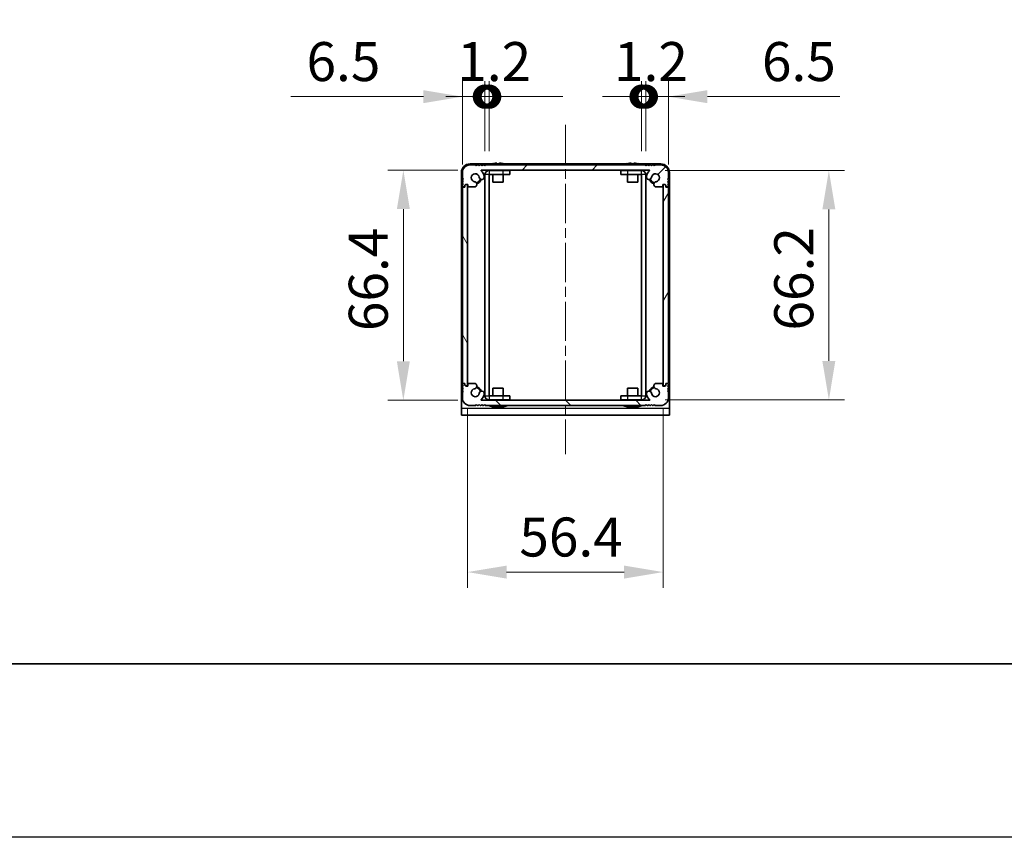
# Model space of a CAD drawing. Units: millimetres. Extents: x -50 to 7754, y -50 to 5138.
# Drawn here: x 1457 to 1741, y 1836 to 2072 of the extents above; entities that cross this region are included whole.
import ezdxf

# ---------------------------------------------------------------- set-up
doc = ezdxf.new("R2010")
doc.units = ezdxf.units.MM
doc.header["$LTSCALE"] = 2
doc.linetypes.add('CHAIN', pattern=[0.3543, 0.2362, -0.0295, 0.0591, -0.0295])
doc.layers.get('Defpoints').update_dxf_attribs({"lineweight": 25})
for name, color, linetype, lineweight in [('Border (ISO)', 7, 'Continuous', 35), ('Dimension (ISO)', 7, 'Continuous', 18), ('Visible (ISO)', 7, 'Continuous', 35), ('Visible Narrow (ISO)', 7, 'Continuous', 25)]:
    doc.layers.add(name, color=color, linetype=linetype, lineweight=lineweight)
doc.layers.add('Centerline (ISO)', color=7, linetype='Continuous', lineweight=18, true_color=0x80ffff)
doc.layers.add('Hatch (ISO)', color=1, linetype='Continuous', lineweight=18, true_color=0xff0000)
doc.styles.add('Note Text (TK)', font='txt')
doc.dimstyles.new('Default - Method 1b (TK)', dxfattribs={"dimscale": 2, "dimtxt": 2.5, "dimasz": 2.5, "dimexe": 1, "dimexo": 1.5, "dimgap": 1, "dimtad": 1, "dimtoh": 1, "dimrnd": 1e-08, "dimdsep": 46, "dimtxsty": 'Note Text (TK)', "dimcen": 0.09, "dimdle": 5, "dimclrd": 100, "dimclre": 100, "dimclrt": 7, "dimadec": 1, "dimazin": 1, "dimtfac": 1, "dimtmove": 0, "dimatfit": 3, "dimfxl": 0, "dimtolj": 1, "dimlwd": -1, "dimlwe": -1, "dimarcsym": 0})

# ---------------------------------------------------------------- blocks, each defined once
blk = doc.blocks.new('図面枠 tk図枠')
at = {"layer": 'Border (ISO)'}
blk.add_line((14.5, 8), (405.5, 8), dxfattribs=at)
blk = doc.blocks.new('*D188')
at = {"layer": 'Defpoints', "color": 0, "transparency": 16777216}
for p in [(1590.47, 2028.46), (1567.97, 1962.06), (1590.47, 1962.06)]:
    blk.add_point(p, dxfattribs=at)
at = {"layer": 'Dimension (ISO)', "color": 100, "transparency": 16777216}
for p, q in [((1583.72, 2028.46), (1563.47, 2028.46)), ((1567.97, 2017.21), (1567.97, 1973.31)), ((1583.72, 1962.06), (1563.47, 1962.06))]:
    blk.add_line(p, q, dxfattribs=at)
for points in [[(1566.1, 2017.21), (1569.85, 2017.21), (1567.97, 2028.46)], [(1566.1, 1973.31), (1569.85, 1973.31), (1567.97, 1962.06)]]:
    blk.add_solid(points, dxfattribs=at)
at = {"layer": 'Dimension (ISO)', "color": 7, "transparency": 16777216, "insert": (1557.85, 1982.03), "char_height": 11.25, "attachment_point": 4, "rotation": 90, "style": 'Note Text (TK)'}
blk.add_mtext('\\A1;66.4', dxfattribs=at)
blk = doc.blocks.new('*D189')
at = {"layer": 'Defpoints', "color": 0, "transparency": 16777216}
for p in [(1586.5, 1966.51), (1642.9, 1966.51), (1642.9, 1912.51)]:
    blk.add_point(p, dxfattribs=at)
at = {"layer": 'Dimension (ISO)', "color": 100, "transparency": 16777216}
for p, q in [((1586.5, 1959.76), (1586.5, 1908.01)), ((1642.9, 1959.76), (1642.9, 1908.01)), ((1597.75, 1912.51), (1631.65, 1912.51))]:
    blk.add_line(p, q, dxfattribs=at)
for points in [[(1597.75, 1914.38), (1597.75, 1910.63), (1586.5, 1912.51)], [(1631.65, 1914.38), (1631.65, 1910.63), (1642.9, 1912.51)]]:
    blk.add_solid(points, dxfattribs=at)
at = {"layer": 'Dimension (ISO)', "color": 7, "transparency": 16777216, "insert": (1601.43, 1922.63), "char_height": 11.25, "attachment_point": 4, "style": 'Note Text (TK)'}
blk.add_mtext('\\A1;56.4', dxfattribs=at)
blk = doc.blocks.new('*D190')
at = {"layer": 'Defpoints', "color": 0, "transparency": 16777216}
for p in [(1636.7, 2028.36), (1636.7, 1962.16), (1690.7, 1962.16)]:
    blk.add_point(p, dxfattribs=at)
at = {"layer": 'Dimension (ISO)', "color": 100, "transparency": 16777216}
for p, q in [((1643.45, 2028.36), (1695.2, 2028.36)), ((1690.7, 2017.11), (1690.7, 1973.41)), ((1643.45, 1962.16), (1695.2, 1962.16))]:
    blk.add_line(p, q, dxfattribs=at)
for points in [[(1688.82, 2017.11), (1692.57, 2017.11), (1690.7, 2028.36)], [(1688.82, 1973.41), (1692.57, 1973.41), (1690.7, 1962.16)]]:
    blk.add_solid(points, dxfattribs=at)
at = {"layer": 'Dimension (ISO)', "color": 7, "transparency": 16777216, "insert": (1680.57, 1982.19), "char_height": 11.25, "attachment_point": 4, "rotation": 90, "style": 'Note Text (TK)'}
blk.add_mtext('\\A1;66.2', dxfattribs=at)
blk = doc.blocks.new('_DotSmall')
at = {"color": 0, "linetype": 'ByBlock', "const_width": 0.5}
blk.add_lwpolyline([(-0.0625, 0, 1), (0.0625, 0, 1)], format="xyb", close=True, dxfattribs=at)
blk = doc.blocks.new('*D203')
at = {"layer": 'Defpoints', "color": 0, "transparency": 16777216}
for p in [(1591.5, 2049.66), (1591.5, 2027.16), (1585, 2023.31)]:
    blk.add_point(p, dxfattribs=at)
at = {"layer": 'Dimension (ISO)', "color": 100, "transparency": 16777216}
for p, q in [((1585, 2030.06), (1585, 2054.16)), ((1591.5, 2033.91), (1591.5, 2054.16)), ((1573.75, 2049.66), (1535.54, 2049.66)), ((1591.5, 2049.66), (1585, 2049.66)), ((1591.5, 2049.66), (1614, 2049.66))]:
    blk.add_line(p, q, dxfattribs=at)
blk.add_solid([(1573.75, 2051.53), (1573.75, 2047.78), (1585, 2049.66)], dxfattribs=at)
at = {"layer": 'Dimension (ISO)', "color": 100, "transparency": 16777216, "xscale": 11.25, "yscale": 11.25, "zscale": 11.25, "rotation": 180}
blk.add_blockref('_DotSmall', (1591.5, 2049.66), dxfattribs=at)
at = {"layer": 'Dimension (ISO)', "color": 7, "transparency": 16777216, "insert": (1540.04, 2059.78), "char_height": 11.25, "attachment_point": 4, "style": 'Note Text (TK)'}
blk.add_mtext('\\A1;6.5', dxfattribs=at)
blk = doc.blocks.new('*D204')
at = {"layer": 'Defpoints', "color": 0, "transparency": 16777216}
for p in [(1592.7, 2049.66), (1591.5, 2027.16), (1592.7, 2027.16)]:
    blk.add_point(p, dxfattribs=at)
at = {"layer": 'Dimension (ISO)', "color": 100, "transparency": 16777216}
for p, q in [((1591.5, 2033.91), (1591.5, 2054.16)), ((1592.7, 2033.91), (1592.7, 2054.16)), ((1591.5, 2049.66), (1580.25, 2049.66)), ((1591.5, 2049.66), (1592.7, 2049.66)), ((1592.7, 2049.66), (1603.95, 2049.66))]:
    blk.add_line(p, q, dxfattribs=at)
at = {"layer": 'Dimension (ISO)', "color": 100, "transparency": 16777216, "xscale": 11.25, "yscale": 11.25, "zscale": 11.25}
blk.add_blockref('_DotSmall', (1591.5, 2049.66), dxfattribs=at)
at = {"layer": 'Dimension (ISO)', "color": 100, "transparency": 16777216, "xscale": 11.25, "yscale": 11.25, "zscale": 11.25, "rotation": 180}
blk.add_blockref('_DotSmall', (1592.7, 2049.66), dxfattribs=at)
at = {"layer": 'Dimension (ISO)', "color": 7, "transparency": 16777216, "insert": (1583.53, 2059.78), "char_height": 11.25, "attachment_point": 4, "style": 'Note Text (TK)'}
blk.add_mtext('\\A1;1.2', dxfattribs=at)
blk = doc.blocks.new('*D205')
at = {"layer": 'Defpoints', "color": 0, "transparency": 16777216}
for p in [(1637.9, 2049.66), (1636.7, 2027.16), (1637.9, 2027.16)]:
    blk.add_point(p, dxfattribs=at)
at = {"layer": 'Dimension (ISO)', "color": 100, "transparency": 16777216}
for p, q in [((1636.7, 2033.91), (1636.7, 2054.16)), ((1637.9, 2033.91), (1637.9, 2054.16)), ((1636.7, 2049.66), (1625.45, 2049.66)), ((1636.7, 2049.66), (1637.9, 2049.66)), ((1637.9, 2049.66), (1649.15, 2049.66))]:
    blk.add_line(p, q, dxfattribs=at)
at = {"layer": 'Dimension (ISO)', "color": 100, "transparency": 16777216, "xscale": 11.25, "yscale": 11.25, "zscale": 11.25}
blk.add_blockref('_DotSmall', (1636.7, 2049.66), dxfattribs=at)
at = {"layer": 'Dimension (ISO)', "color": 100, "transparency": 16777216, "xscale": 11.25, "yscale": 11.25, "zscale": 11.25, "rotation": 180}
blk.add_blockref('_DotSmall', (1637.9, 2049.66), dxfattribs=at)
at = {"layer": 'Dimension (ISO)', "color": 7, "transparency": 16777216, "insert": (1628.73, 2059.78), "char_height": 11.25, "attachment_point": 4, "style": 'Note Text (TK)'}
blk.add_mtext('\\A1;1.2', dxfattribs=at)
blk = doc.blocks.new('*D206')
at = {"layer": 'Defpoints', "color": 0, "transparency": 16777216}
for p in [(1644.4, 2049.66), (1637.9, 2027.16), (1644.4, 2023.31)]:
    blk.add_point(p, dxfattribs=at)
at = {"layer": 'Dimension (ISO)', "color": 100, "transparency": 16777216}
for p, q in [((1637.9, 2033.91), (1637.9, 2054.16)), ((1644.4, 2030.06), (1644.4, 2054.16)), ((1637.9, 2049.66), (1626.65, 2049.66)), ((1637.9, 2049.66), (1644.4, 2049.66)), ((1655.65, 2049.66), (1693.86, 2049.66))]:
    blk.add_line(p, q, dxfattribs=at)
blk.add_solid([(1655.65, 2051.53), (1655.65, 2047.78), (1644.4, 2049.66)], dxfattribs=at)
at = {"layer": 'Dimension (ISO)', "color": 100, "transparency": 16777216, "xscale": 11.25, "yscale": 11.25, "zscale": 11.25}
blk.add_blockref('_DotSmall', (1637.9, 2049.66), dxfattribs=at)
at = {"layer": 'Dimension (ISO)', "color": 7, "transparency": 16777216, "insert": (1671.4, 2059.78), "char_height": 11.25, "attachment_point": 4, "style": 'Note Text (TK)'}
blk.add_mtext('\\A1;6.5', dxfattribs=at)

msp = doc.modelspace()

# ---------------------------------------------------------------- hatches: boundary and pattern name
at = {"layer": 'Hatch (ISO)'}
h = msp.add_hatch(dxfattribs=at)
h.set_pattern_fill('ANSI31', color=256, scale=114.3, style=0)
h.set_pattern_definition([(45, (736.75, 1850), (-10.10279, 10.10279), [])])
edge = h.paths.add_edge_path()
edge.add_ellipse((1588.63, 2023.9083), major_axis=(0, -0.3), ratio=1, start_angle=0, end_angle=29.008861)
edge.add_ellipse((1588.3907, 2024.3398), major_axis=(0.3847, -0.6938), ratio=1, start_angle=0, end_angle=140.654819)
edge.add_ellipse((1588.6979, 2026.2583), major_axis=(-0.1648, -1.1381), ratio=1, start_angle=106.448258, end_angle=360, ccw=False)
edge.add_ellipse((1590.5785, 2026.5296), major_axis=(-0.7423, -0.1071), ratio=1, start_angle=0, end_angle=180)
edge.add_ellipse((1588.6979, 2026.2583), major_axis=(2.6229, 0.3783), ratio=1, start_angle=0, end_angle=41.579126)
edge.add_ellipse((1590.4735, 2028.3583), major_axis=(-0.0646, -0.0764), ratio=1, start_angle=220.214171, end_angle=360, ccw=False)
edge.add_line((1590.4735, 2028.4583), (1638.9224, 2028.4583))
edge.add_ellipse((1638.9224, 2028.3583), major_axis=(0, 0.1), ratio=1, start_angle=220.214171, end_angle=360, ccw=False)
edge.add_ellipse((1640.6979, 2026.2583), major_axis=(-1.711, 2.0236), ratio=1, start_angle=0, end_angle=41.579126)
edge.add_ellipse((1638.8174, 2026.5296), major_axis=(-0.7423, 0.1071), ratio=1, start_angle=0, end_angle=180)
edge.add_ellipse((1640.6979, 2026.2583), major_axis=(-1.1382, 0.1642), ratio=1, start_angle=106.448258, end_angle=360, ccw=False)
edge.add_ellipse((1641.0051, 2024.3398), major_axis=(-0.1423, 0.7804), ratio=1, start_angle=0, end_angle=140.654819)
edge.add_ellipse((1640.7659, 2023.9083), major_axis=(-0.1455, -0.2624), ratio=1, start_angle=0, end_angle=29.008861)
edge.add_line((1640.7659, 2023.6083), (1642.5479, 2023.6083))
edge.add_ellipse((1642.5479, 2023.9083), major_axis=(0, -0.3), ratio=1, start_angle=0, end_angle=90)
edge.add_line((1642.8479, 2023.9083), (1642.8479, 2024.3583))
edge.add_line((1642.8479, 2024.3583), (1643.4479, 2024.3583))
edge.add_line((1643.4479, 2024.3583), (1643.6979, 2024.1083))
edge.add_line((1643.6979, 2024.1083), (1643.6979, 2023.9083))
edge.add_ellipse((1643.9979, 2023.9083), major_axis=(-0.3, 0), ratio=1, start_angle=0, end_angle=90)
edge.add_line((1643.9979, 2023.6083), (1644.1479, 2023.6083))
edge.add_ellipse((1644.1479, 2023.8583), major_axis=(0, -0.25), ratio=1, start_angle=0, end_angle=90)
edge.add_line((1644.3979, 2023.8583), (1644.3979, 2024.1083))
edge.add_line((1644.3979, 2024.1083), (1644.1479, 2024.3583))
edge.add_line((1644.1479, 2024.3583), (1644.3979, 2024.6083))
edge.add_line((1644.3979, 2024.6083), (1644.3979, 2024.8583))
edge.add_line((1644.3979, 2024.8583), (1644.1479, 2025.1083))
edge.add_line((1644.1479, 2025.1083), (1644.3979, 2025.3583))
edge.add_line((1644.3979, 2025.3583), (1644.3979, 2025.6083))
edge.add_line((1644.3979, 2025.6083), (1644.1479, 2025.8583))
edge.add_line((1644.1479, 2025.8583), (1644.3979, 2026.1083))
edge.add_line((1644.3979, 2026.1083), (1644.3979, 2027.7583))
edge.add_ellipse((1642.1979, 2027.7583), major_axis=(2.2, 0), ratio=1, start_angle=0, end_angle=90)
edge.add_line((1642.1979, 2029.9583), (1640.5479, 2029.9583))
edge.add_line((1640.5479, 2029.9583), (1640.2979, 2029.7083))
edge.add_line((1640.2979, 2029.7083), (1640.0479, 2029.9583))
edge.add_line((1640.0479, 2029.9583), (1639.7979, 2029.9583))
edge.add_line((1639.7979, 2029.9583), (1639.5479, 2029.7083))
edge.add_line((1639.5479, 2029.7083), (1639.2979, 2029.9583))
edge.add_line((1639.2979, 2029.9583), (1639.0479, 2029.9583))
edge.add_line((1639.0479, 2029.9583), (1638.7979, 2029.7083))
edge.add_line((1638.7979, 2029.7083), (1638.5479, 2029.9583))
edge.add_line((1638.5479, 2029.9583), (1638.2979, 2029.9583))
edge.add_line((1638.2979, 2029.9583), (1638.0479, 2029.7083))
edge.add_line((1638.0479, 2029.7083), (1637.7979, 2029.9583))
edge.add_line((1637.7979, 2029.9583), (1591.5979, 2029.9583))
edge.add_line((1591.5979, 2029.9583), (1591.3479, 2029.7083))
edge.add_line((1591.3479, 2029.7083), (1591.0979, 2029.9583))
edge.add_line((1591.0979, 2029.9583), (1590.8479, 2029.9583))
edge.add_line((1590.8479, 2029.9583), (1590.5979, 2029.7083))
edge.add_line((1590.5979, 2029.7083), (1590.3479, 2029.9583))
edge.add_line((1590.3479, 2029.9583), (1590.0979, 2029.9583))
edge.add_line((1590.0979, 2029.9583), (1589.8479, 2029.7083))
edge.add_line((1589.8479, 2029.7083), (1589.5979, 2029.9583))
edge.add_line((1589.5979, 2029.9583), (1589.3479, 2029.9583))
edge.add_line((1589.3479, 2029.9583), (1589.0979, 2029.7083))
edge.add_line((1589.0979, 2029.7083), (1588.8479, 2029.9583))
edge.add_line((1588.8479, 2029.9583), (1587.1979, 2029.9583))
edge.add_ellipse((1587.1979, 2027.7583), major_axis=(0, 2.2), ratio=1, start_angle=0, end_angle=90)
edge.add_line((1584.9979, 2027.7583), (1584.9979, 2026.1083))
edge.add_line((1584.9979, 2026.1083), (1585.2479, 2025.8583))
edge.add_line((1585.2479, 2025.8583), (1584.9979, 2025.6083))
edge.add_line((1584.9979, 2025.6083), (1584.9979, 2025.3583))
edge.add_line((1584.9979, 2025.3583), (1585.2479, 2025.1083))
edge.add_line((1585.2479, 2025.1083), (1584.9979, 2024.8583))
edge.add_line((1584.9979, 2024.8583), (1584.9979, 2024.6083))
edge.add_line((1584.9979, 2024.6083), (1585.2479, 2024.3583))
edge.add_line((1585.2479, 2024.3583), (1584.9979, 2024.1083))
edge.add_line((1584.9979, 2024.1083), (1584.9979, 2023.8583))
edge.add_ellipse((1585.2479, 2023.8583), major_axis=(-0.25, 0), ratio=1, start_angle=0, end_angle=90)
edge.add_line((1585.2479, 2023.6083), (1585.3979, 2023.6083))
edge.add_ellipse((1585.3979, 2023.9083), major_axis=(0, -0.3), ratio=1, start_angle=0, end_angle=90)
edge.add_line((1585.6979, 2023.9083), (1585.6979, 2024.1083))
edge.add_line((1585.6979, 2024.1083), (1585.9479, 2024.3583))
edge.add_line((1585.9479, 2024.3583), (1586.5479, 2024.3583))
edge.add_line((1586.5479, 2024.3583), (1586.5479, 2023.9083))
edge.add_ellipse((1586.8479, 2023.9083), major_axis=(-0.3, 0), ratio=1, start_angle=0, end_angle=90)
edge.add_line((1586.8479, 2023.6083), (1588.63, 2023.6083))
h = msp.add_hatch(dxfattribs=at)
h.set_pattern_fill('ANSI31', color=256, scale=114.3, angle=75.000175, style=0)
h.set_pattern_definition([(120.0002, (736.75, 1850), (-12.37332, -7.14379), [])])
edge = h.paths.add_edge_path()
edge.add_ellipse((1585.2479, 2023.3083), major_axis=(0, 0.25), ratio=1, start_angle=0, end_angle=90)
edge.add_line((1584.9979, 2023.3083), (1584.9979, 1967.2083))
edge.add_ellipse((1585.2479, 1967.2083), major_axis=(-0.25, 0), ratio=1, start_angle=0, end_angle=90)
edge.add_line((1585.2479, 1966.9583), (1585.7479, 1966.9583))
edge.add_line((1585.7479, 1966.9583), (1585.7479, 1966.4583))
edge.add_line((1585.7479, 1966.4583), (1585.9979, 1966.2083))
edge.add_line((1585.9979, 1966.2083), (1586.1979, 1966.2083))
edge.add_ellipse((1586.1979, 1966.5083), major_axis=(0, -0.3), ratio=1, start_angle=0, end_angle=90)
edge.add_line((1586.4979, 1966.5083), (1586.4979, 2024.0083))
edge.add_ellipse((1586.1979, 2024.0083), major_axis=(0.3, 0), ratio=1, start_angle=0, end_angle=90)
edge.add_line((1586.1979, 2024.3083), (1585.9979, 2024.3083))
edge.add_line((1585.9979, 2024.3083), (1585.7479, 2024.0583))
edge.add_line((1585.7479, 2024.0583), (1585.7479, 2023.5583))
edge.add_line((1585.7479, 2023.5583), (1585.2479, 2023.5583))
h = msp.add_hatch(dxfattribs=at)
h.set_pattern_fill('ANSI31', color=256, scale=114.3, angle=14.999978, style=0)
h.set_pattern_definition([(60, (736.75, 1850), (-12.37334, 7.14375), [])])
edge = h.paths.add_edge_path()
edge.add_ellipse((1644.1479, 1967.2083), major_axis=(0, -0.25), ratio=1, start_angle=0, end_angle=90)
edge.add_line((1644.3979, 1967.2083), (1644.3979, 2023.3083))
edge.add_ellipse((1644.1479, 2023.3083), major_axis=(0.25, 0), ratio=1, start_angle=0, end_angle=90)
edge.add_line((1644.1479, 2023.5583), (1643.6479, 2023.5583))
edge.add_line((1643.6479, 2023.5583), (1643.6479, 2024.0583))
edge.add_line((1643.6479, 2024.0583), (1643.3979, 2024.3083))
edge.add_line((1643.3979, 2024.3083), (1643.1979, 2024.3083))
edge.add_ellipse((1643.1979, 2024.0083), major_axis=(0, 0.3), ratio=1, start_angle=0, end_angle=90)
edge.add_line((1642.8979, 2024.0083), (1642.8979, 1966.5083))
edge.add_ellipse((1643.1979, 1966.5083), major_axis=(-0.3, 0), ratio=1, start_angle=0, end_angle=90)
edge.add_line((1643.1979, 1966.2083), (1643.3979, 1966.2083))
edge.add_line((1643.3979, 1966.2083), (1643.6479, 1966.4583))
edge.add_line((1643.6479, 1966.4583), (1643.6479, 1966.9583))
edge.add_line((1643.6479, 1966.9583), (1644.1479, 1966.9583))
h = msp.add_hatch(dxfattribs=at)
h.set_pattern_fill('ANSI31', color=256, scale=114.3, angle=90.00021, style=0)
h.set_pattern_definition([(135.0002, (736.75, 1850), (-10.10275, -10.10283), [])])
edge = h.paths.add_edge_path()
edge.add_ellipse((1640.7659, 1966.6083), major_axis=(0, 0.3), ratio=1, start_angle=0, end_angle=29.008861)
edge.add_ellipse((1641.0051, 1966.1769), major_axis=(-0.3847, 0.6938), ratio=1, start_angle=0, end_angle=140.654819)
edge.add_ellipse((1640.6979, 1964.2583), major_axis=(0.1648, 1.1381), ratio=1, start_angle=106.448258, end_angle=360, ccw=False)
edge.add_ellipse((1638.8174, 1963.9871), major_axis=(0.7423, 0.1071), ratio=1, start_angle=0, end_angle=180)
edge.add_ellipse((1640.6979, 1964.2583), major_axis=(-2.6229, -0.3783), ratio=1, start_angle=0, end_angle=41.579126)
edge.add_ellipse((1638.9224, 1962.1583), major_axis=(0.0646, 0.0764), ratio=1, start_angle=220.214171, end_angle=360, ccw=False)
edge.add_line((1638.9224, 1962.0583), (1590.4735, 1962.0583))
edge.add_ellipse((1590.4735, 1962.1583), major_axis=(0, -0.1), ratio=1, start_angle=220.214171, end_angle=360, ccw=False)
edge.add_ellipse((1588.6979, 1964.2583), major_axis=(1.711, -2.0236), ratio=1, start_angle=0, end_angle=41.579126)
edge.add_ellipse((1590.5785, 1963.9871), major_axis=(0.7423, -0.1071), ratio=1, start_angle=0, end_angle=180)
edge.add_ellipse((1588.6979, 1964.2583), major_axis=(1.1382, -0.1642), ratio=1, start_angle=106.448258, end_angle=360, ccw=False)
edge.add_ellipse((1588.3907, 1966.1769), major_axis=(0.1423, -0.7804), ratio=1, start_angle=0, end_angle=140.654819)
edge.add_ellipse((1588.63, 1966.6083), major_axis=(0.1455, 0.2624), ratio=1, start_angle=0, end_angle=29.008861)
edge.add_line((1588.63, 1966.9083), (1586.8479, 1966.9083))
edge.add_ellipse((1586.8479, 1966.6083), major_axis=(0, 0.3), ratio=1, start_angle=0, end_angle=90)
edge.add_line((1586.5479, 1966.6083), (1586.5479, 1966.1583))
edge.add_line((1586.5479, 1966.1583), (1585.9479, 1966.1583))
edge.add_line((1585.9479, 1966.1583), (1585.6979, 1966.4083))
edge.add_line((1585.6979, 1966.4083), (1585.6979, 1966.6083))
edge.add_ellipse((1585.3979, 1966.6083), major_axis=(0.3, 0), ratio=1, start_angle=0, end_angle=90)
edge.add_line((1585.3979, 1966.9083), (1585.2479, 1966.9083))
edge.add_ellipse((1585.2479, 1966.6583), major_axis=(0, 0.25), ratio=1, start_angle=0, end_angle=90)
edge.add_line((1584.9979, 1966.6583), (1584.9979, 1966.4083))
edge.add_line((1584.9979, 1966.4083), (1585.2479, 1966.1583))
edge.add_line((1585.2479, 1966.1583), (1584.9979, 1965.9083))
edge.add_line((1584.9979, 1965.9083), (1584.9979, 1965.6583))
edge.add_line((1584.9979, 1965.6583), (1585.2479, 1965.4083))
edge.add_line((1585.2479, 1965.4083), (1584.9979, 1965.1583))
edge.add_line((1584.9979, 1965.1583), (1584.9979, 1964.9083))
edge.add_line((1584.9979, 1964.9083), (1585.2479, 1964.6583))
edge.add_line((1585.2479, 1964.6583), (1584.9979, 1964.4083))
edge.add_line((1584.9979, 1964.4083), (1584.9979, 1962.7583))
edge.add_ellipse((1587.1979, 1962.7583), major_axis=(-2.2, 0), ratio=1, start_angle=0, end_angle=90)
edge.add_line((1587.1979, 1960.5583), (1588.8479, 1960.5583))
edge.add_line((1588.8479, 1960.5583), (1589.0979, 1960.8083))
edge.add_line((1589.0979, 1960.8083), (1589.3479, 1960.5583))
edge.add_line((1589.3479, 1960.5583), (1589.5979, 1960.5583))
edge.add_line((1589.5979, 1960.5583), (1589.8479, 1960.8083))
edge.add_line((1589.8479, 1960.8083), (1590.0979, 1960.5583))
edge.add_line((1590.0979, 1960.5583), (1590.3479, 1960.5583))
edge.add_line((1590.3479, 1960.5583), (1590.5979, 1960.8083))
edge.add_line((1590.5979, 1960.8083), (1590.8479, 1960.5583))
edge.add_line((1590.8479, 1960.5583), (1591.0979, 1960.5583))
edge.add_line((1591.0979, 1960.5583), (1591.3479, 1960.8083))
edge.add_line((1591.3479, 1960.8083), (1591.5979, 1960.5583))
edge.add_line((1591.5979, 1960.5583), (1637.7979, 1960.5583))
edge.add_line((1637.7979, 1960.5583), (1638.0479, 1960.8083))
edge.add_line((1638.0479, 1960.8083), (1638.2979, 1960.5583))
edge.add_line((1638.2979, 1960.5583), (1638.5479, 1960.5583))
edge.add_line((1638.5479, 1960.5583), (1638.7979, 1960.8083))
edge.add_line((1638.7979, 1960.8083), (1639.0479, 1960.5583))
edge.add_line((1639.0479, 1960.5583), (1639.2979, 1960.5583))
edge.add_line((1639.2979, 1960.5583), (1639.5479, 1960.8083))
edge.add_line((1639.5479, 1960.8083), (1639.7979, 1960.5583))
edge.add_line((1639.7979, 1960.5583), (1640.0479, 1960.5583))
edge.add_line((1640.0479, 1960.5583), (1640.2979, 1960.8083))
edge.add_line((1640.2979, 1960.8083), (1640.5479, 1960.5583))
edge.add_line((1640.5479, 1960.5583), (1642.1979, 1960.5583))
edge.add_ellipse((1642.1979, 1962.7583), major_axis=(0, -2.2), ratio=1, start_angle=0, end_angle=90)
edge.add_line((1644.3979, 1962.7583), (1644.3979, 1964.4083))
edge.add_line((1644.3979, 1964.4083), (1644.1479, 1964.6583))
edge.add_line((1644.1479, 1964.6583), (1644.3979, 1964.9083))
edge.add_line((1644.3979, 1964.9083), (1644.3979, 1965.1583))
edge.add_line((1644.3979, 1965.1583), (1644.1479, 1965.4083))
edge.add_line((1644.1479, 1965.4083), (1644.3979, 1965.6583))
edge.add_line((1644.3979, 1965.6583), (1644.3979, 1965.9083))
edge.add_line((1644.3979, 1965.9083), (1644.1479, 1966.1583))
edge.add_line((1644.1479, 1966.1583), (1644.3979, 1966.4083))
edge.add_line((1644.3979, 1966.4083), (1644.3979, 1966.6583))
edge.add_ellipse((1644.1479, 1966.6583), major_axis=(0.25, 0), ratio=1, start_angle=0, end_angle=90)
edge.add_line((1644.1479, 1966.9083), (1643.9979, 1966.9083))
edge.add_ellipse((1643.9979, 1966.6083), major_axis=(0, 0.3), ratio=1, start_angle=0, end_angle=90)
edge.add_line((1643.6979, 1966.6083), (1643.6979, 1966.4083))
edge.add_line((1643.6979, 1966.4083), (1643.4479, 1966.1583))
edge.add_line((1643.4479, 1966.1583), (1642.8479, 1966.1583))
edge.add_line((1642.8479, 1966.1583), (1642.8479, 1966.6083))
edge.add_ellipse((1642.5479, 1966.6083), major_axis=(0.3, 0), ratio=1, start_angle=0, end_angle=90)
edge.add_line((1642.5479, 1966.9083), (1640.7659, 1966.9083))

# ---------------------------------------------------------------- linework, layer by layer
at = {"color": 6}
msp.add_lwpolyline([(-50, 3200.5), (6386, 3200.5), (6386, 1836), (-50, 1836)], close=True, dxfattribs=at)
at = {"layer": 'Centerline (ISO)', "linetype": 'CHAIN', "ltscale": 23.990969}
msp.add_line((1614.6979, 2041.5083), (1614.6979, 1946.5083), dxfattribs=at)
at = {"layer": 'Visible (ISO)'}
for p, q in [((1584.6979, 2027.7583), (1584.6979, 1959.7593)), ((1584.9979, 2027.7583), (1584.9979, 2026.1083)), ((1593.3904, 2030.2583), (1587.1979, 2030.2583)), ((1588.8479, 2029.9583), (1587.1979, 2029.9583)), ((1589.0979, 2029.7083), (1588.8479, 2029.9583)), ((1589.3479, 2029.9583), (1589.0979, 2029.7083)), ((1589.5979, 2029.9583), (1589.3479, 2029.9583)), ((1589.8479, 2029.7083), (1589.5979, 2029.9583)), ((1590.0979, 2029.9583), (1589.8479, 2029.7083)), ((1590.3479, 2029.9583), (1590.0979, 2029.9583)), ((1590.5979, 2029.7083), (1590.3479, 2029.9583)), ((1590.4735, 2028.4583), (1638.9224, 2028.4583)), ((1590.8479, 2029.9583), (1590.5979, 2029.7083)), ((1591.0979, 2029.9583), (1590.8479, 2029.9583)), ((1591.3479, 2029.7083), (1591.0979, 2029.9583)), ((1591.5979, 2029.9583), (1591.3479, 2029.7083)), ((1637.7979, 2029.9583), (1591.5979, 2029.9583)), ((1592.6989, 2028.3583), (1596.6979, 2028.3583)), ((1593.6979, 2030.3334), (1593.6979, 2030.3236)), ((1593.7979, 2028.3583), (1593.7979, 2028.4391)), ((1594.9229, 2030.4469), (1594.9229, 2030.3236)), ((1595.6729, 2030.3236), (1595.6729, 2030.4469)), ((1596.6979, 2028.3583), (1598.6979, 2028.3583)), ((1596.7979, 2028.3583), (1596.7979, 2028.4391)), ((1596.8979, 2030.3236), (1596.8979, 2030.3334)), ((1632.1904, 2030.2583), (1597.2054, 2030.2583)), ((1598.6979, 2027.1583), (1598.6979, 2028.3583)), ((1630.6979, 2028.3583), (1632.6979, 2028.3583)), ((1630.6979, 2028.3583), (1630.6979, 2027.1583)), ((1632.4979, 2030.3334), (1632.4979, 2030.3236)), ((1632.5979, 2028.3583), (1632.5979, 2028.4391)), ((1636.6969, 2028.3583), (1632.6979, 2028.3583)), ((1633.7229, 2030.4469), (1633.7229, 2030.3236)), ((1634.4729, 2030.3236), (1634.4729, 2030.4469)), ((1635.5979, 2028.3583), (1635.5979, 2028.4391)), ((1635.6979, 2030.3236), (1635.6979, 2030.3334)), ((1642.1979, 2030.2583), (1636.0054, 2030.2583)), ((1638.0479, 2029.7083), (1637.7979, 2029.9583)), ((1638.2979, 2029.9583), (1638.0479, 2029.7083)), ((1638.5479, 2029.9583), (1638.2979, 2029.9583)), ((1638.7979, 2029.7083), (1638.5479, 2029.9583)), ((1639.0479, 2029.9583), (1638.7979, 2029.7083)), ((1639.2979, 2029.9583), (1639.0479, 2029.9583)), ((1639.5479, 2029.7083), (1639.2979, 2029.9583)), ((1639.7979, 2029.9583), (1639.5479, 2029.7083)), ((1640.0479, 2029.9583), (1639.7979, 2029.9583)), ((1640.2979, 2029.7083), (1640.0479, 2029.9583)), ((1640.5479, 2029.9583), (1640.2979, 2029.7083)), ((1642.1979, 2029.9583), (1640.5479, 2029.9583)), ((1644.3979, 2026.1083), (1644.3979, 2027.7583)), ((1644.6979, 1959.7593), (1644.6979, 2027.7583)), ((1584.9979, 2026.1083), (1585.2479, 2025.8583)), ((1585.2479, 2025.8583), (1584.9979, 2025.6083)), ((1584.9979, 2025.6083), (1584.9979, 2025.3583)), ((1584.9979, 2025.3583), (1585.2479, 2025.1083)), ((1585.2479, 2025.1083), (1584.9979, 2024.8583)), ((1584.9979, 2024.8583), (1584.9979, 2024.6083)), ((1591.4979, 2027.1573), (1591.4979, 1963.3593)), ((1592.6979, 2027.1573), (1592.6979, 1963.3593)), ((1592.6989, 2027.1583), (1596.6979, 2027.1583)), ((1593.7979, 2024.9583), (1593.7979, 2027.1583)), ((1596.7979, 2024.9583), (1593.7979, 2024.9583)), ((1598.6979, 2027.1583), (1596.6979, 2027.1583)), ((1596.7979, 2024.9583), (1596.7979, 2027.1583)), ((1632.6979, 2027.1583), (1630.6979, 2027.1583)), ((1632.5979, 2024.9583), (1632.5979, 2027.1583)), ((1635.5979, 2024.9583), (1632.5979, 2024.9583)), ((1632.6979, 2027.1583), (1636.6969, 2027.1583)), ((1635.5979, 2024.9583), (1635.5979, 2027.1583)), ((1636.6979, 1963.3593), (1636.6979, 2027.1573)), ((1637.8979, 1963.3593), (1637.8979, 2027.1573)), ((1644.1479, 2025.8583), (1644.3979, 2026.1083)), ((1644.3979, 2025.6083), (1644.1479, 2025.8583)), ((1644.1479, 2025.1083), (1644.3979, 2025.3583)), ((1644.3979, 2024.8583), (1644.1479, 2025.1083)), ((1644.3979, 2025.3583), (1644.3979, 2025.6083)), ((1644.3979, 2024.6083), (1644.3979, 2024.8583)), ((1584.9979, 2024.6083), (1585.2479, 2024.3583)), ((1585.2479, 2024.3583), (1584.9979, 2024.1083)), ((1584.9979, 2024.1083), (1584.9979, 2023.8583)), ((1584.9979, 2023.3083), (1584.9979, 1967.2083)), ((1585.2479, 2023.6083), (1585.3979, 2023.6083)), ((1585.7479, 2023.5583), (1585.2479, 2023.5583)), ((1585.6979, 2024.1083), (1585.9479, 2024.3583)), ((1585.6979, 2023.9083), (1585.6979, 2024.1083)), ((1585.9979, 2024.3083), (1585.7479, 2024.0583)), ((1585.7479, 2024.0583), (1585.7479, 2023.5583)), ((1585.9479, 2024.3583), (1586.5479, 2024.3583)), ((1586.1979, 2024.3083), (1585.9979, 2024.3083)), ((1586.4979, 1966.5083), (1586.4979, 2024.0083)), ((1586.5479, 2024.3583), (1586.5479, 2023.9083)), ((1586.8479, 2023.6083), (1588.63, 2023.6083)), ((1640.7659, 2023.6083), (1642.5479, 2023.6083)), ((1642.8479, 2023.9083), (1642.8479, 2024.3583)), ((1642.8479, 2024.3583), (1643.4479, 2024.3583)), ((1642.8979, 2024.0083), (1642.8979, 1966.5083)), ((1643.3979, 2024.3083), (1643.1979, 2024.3083)), ((1643.6479, 2024.0583), (1643.3979, 2024.3083)), ((1643.4479, 2024.3583), (1643.6979, 2024.1083)), ((1643.6479, 2023.5583), (1643.6479, 2024.0583)), ((1644.1479, 2023.5583), (1643.6479, 2023.5583)), ((1643.6979, 2024.1083), (1643.6979, 2023.9083)), ((1643.9979, 2023.6083), (1644.1479, 2023.6083)), ((1644.1479, 2024.3583), (1644.3979, 2024.6083)), ((1644.3979, 2024.1083), (1644.1479, 2024.3583)), ((1644.3979, 2023.8583), (1644.3979, 2024.1083)), ((1644.3979, 1967.2083), (1644.3979, 2023.3083)), ((1584.9979, 1966.6583), (1584.9979, 1966.4083)), ((1584.9979, 1966.4083), (1585.2479, 1966.1583)), ((1585.2479, 1966.1583), (1584.9979, 1965.9083)), ((1584.9979, 1965.9083), (1584.9979, 1965.6583)), ((1584.9979, 1965.6583), (1585.2479, 1965.4083)), ((1585.2479, 1965.4083), (1584.9979, 1965.1583)), ((1584.9979, 1965.1583), (1584.9979, 1964.9083)), ((1585.2479, 1966.9583), (1585.7479, 1966.9583)), ((1585.3979, 1966.9083), (1585.2479, 1966.9083)), ((1585.6979, 1966.4083), (1585.6979, 1966.6083)), ((1585.9479, 1966.1583), (1585.6979, 1966.4083)), ((1585.7479, 1966.9583), (1585.7479, 1966.4583)), ((1585.7479, 1966.4583), (1585.9979, 1966.2083)), ((1586.5479, 1966.1583), (1585.9479, 1966.1583)), ((1585.9979, 1966.2083), (1586.1979, 1966.2083)), ((1586.5479, 1966.6083), (1586.5479, 1966.1583)), ((1588.63, 1966.9083), (1586.8479, 1966.9083)), ((1593.7979, 1965.5583), (1596.7979, 1965.5583)), ((1593.7979, 1965.5583), (1593.7979, 1963.3583)), ((1596.7979, 1965.5583), (1596.7979, 1963.3583)), ((1632.5979, 1965.5583), (1635.5979, 1965.5583)), ((1632.5979, 1965.5583), (1632.5979, 1963.3583)), ((1635.5979, 1965.5583), (1635.5979, 1963.3583)), ((1642.5479, 1966.9083), (1640.7659, 1966.9083)), ((1642.8479, 1966.1583), (1642.8479, 1966.6083)), ((1643.4479, 1966.1583), (1642.8479, 1966.1583)), ((1643.1979, 1966.2083), (1643.3979, 1966.2083)), ((1643.3979, 1966.2083), (1643.6479, 1966.4583)), ((1643.6979, 1966.4083), (1643.4479, 1966.1583)), ((1643.6479, 1966.4583), (1643.6479, 1966.9583)), ((1643.6479, 1966.9583), (1644.1479, 1966.9583)), ((1643.6979, 1966.6083), (1643.6979, 1966.4083)), ((1644.1479, 1966.9083), (1643.9979, 1966.9083)), ((1644.1479, 1966.1583), (1644.3979, 1966.4083)), ((1644.3979, 1965.9083), (1644.1479, 1966.1583)), ((1644.1479, 1965.4083), (1644.3979, 1965.6583)), ((1644.3979, 1965.1583), (1644.1479, 1965.4083)), ((1644.3979, 1966.4083), (1644.3979, 1966.6583)), ((1644.3979, 1965.6583), (1644.3979, 1965.9083)), ((1644.3979, 1964.9083), (1644.3979, 1965.1583)), ((1584.9979, 1964.9083), (1585.2479, 1964.6583)), ((1585.2479, 1964.6583), (1584.9979, 1964.4083)), ((1584.9979, 1964.4083), (1584.9979, 1962.7583)), ((1596.6979, 1963.3583), (1592.6989, 1963.3583)), ((1596.6979, 1963.3583), (1598.6979, 1963.3583)), ((1598.6979, 1962.1583), (1598.6979, 1963.3583)), ((1630.6979, 1963.3583), (1630.6979, 1962.1583)), ((1630.6979, 1963.3583), (1632.6979, 1963.3583)), ((1636.6969, 1963.3583), (1632.6979, 1963.3583)), ((1644.1479, 1964.6583), (1644.3979, 1964.9083)), ((1644.3979, 1964.4083), (1644.1479, 1964.6583)), ((1644.3979, 1962.7583), (1644.3979, 1964.4083)), ((1584.6979, 1959.7593), (1584.6979, 1957.7583)), ((1587.1979, 1960.5583), (1588.8479, 1960.5583)), ((1588.8479, 1960.5583), (1589.0979, 1960.8083)), ((1589.0979, 1960.8083), (1589.3479, 1960.5583)), ((1589.3479, 1960.5583), (1589.5979, 1960.5583)), ((1589.5979, 1960.5583), (1589.8479, 1960.8083)), ((1589.8479, 1960.8083), (1590.0979, 1960.5583)), ((1590.0979, 1960.5583), (1590.3479, 1960.5583)), ((1590.3479, 1960.5583), (1590.5979, 1960.8083)), ((1638.9224, 1962.0583), (1590.4735, 1962.0583)), ((1590.5979, 1960.8083), (1590.8479, 1960.5583)), ((1590.8479, 1960.5583), (1591.0979, 1960.5583)), ((1591.0979, 1960.5583), (1591.3479, 1960.8083)), ((1591.3479, 1960.8083), (1591.5979, 1960.5583)), ((1591.5979, 1960.5583), (1637.7979, 1960.5583)), ((1592.6989, 1962.1583), (1596.6979, 1962.1583)), ((1593.6979, 1960.1931), (1593.6979, 1960.1833)), ((1593.7979, 1962.1583), (1593.7979, 1962.0776)), ((1594.9229, 1960.1931), (1594.9229, 1960.0698)), ((1595.6729, 1960.0698), (1595.6729, 1960.1931)), ((1598.6979, 1962.1583), (1596.6979, 1962.1583)), ((1596.7979, 1962.1583), (1596.7979, 1962.0776)), ((1596.8979, 1960.1833), (1596.8979, 1960.1931)), ((1632.6979, 1962.1583), (1630.6979, 1962.1583)), ((1632.4979, 1960.1931), (1632.4979, 1960.1833)), ((1632.5979, 1962.1583), (1632.5979, 1962.0776)), ((1636.6969, 1962.1583), (1632.6979, 1962.1583)), ((1633.7229, 1960.1931), (1633.7229, 1960.0698)), ((1634.4729, 1960.0698), (1634.4729, 1960.1931)), ((1635.5979, 1962.1583), (1635.5979, 1962.0776)), ((1635.6979, 1960.1833), (1635.6979, 1960.1931)), ((1637.7979, 1960.5583), (1638.0479, 1960.8083)), ((1638.0479, 1960.8083), (1638.2979, 1960.5583)), ((1638.2979, 1960.5583), (1638.5479, 1960.5583)), ((1638.5479, 1960.5583), (1638.7979, 1960.8083)), ((1638.7979, 1960.8083), (1639.0479, 1960.5583)), ((1639.0479, 1960.5583), (1639.2979, 1960.5583)), ((1639.2979, 1960.5583), (1639.5479, 1960.8083)), ((1639.5479, 1960.8083), (1639.7979, 1960.5583)), ((1639.7979, 1960.5583), (1640.0479, 1960.5583)), ((1640.0479, 1960.5583), (1640.2979, 1960.8083)), ((1640.2979, 1960.8083), (1640.5479, 1960.5583)), ((1640.5479, 1960.5583), (1642.1979, 1960.5583)), ((1644.6979, 1957.7583), (1644.6979, 1959.7593)), ((1644.6979, 1957.7583), (1584.6979, 1957.7583))]:
    msp.add_line(p, q, dxfattribs=at)
for centre, radius, start, end in [((1587.1979, 2027.7583), 2.5, 90, 180), ((1587.1979, 2027.7583), 2.2, 90, 180), ((1590.4735, 2028.3583), 0.1, 90, 229.785829), ((1588.6979, 2026.2583), 2.65, 8.206703, 49.785829), ((1592.6989, 2027.1573), 1.201, 90, 180), ((1595.2979, 2023.1061), 7.4023, 102.482994, 112.226081), ((1595.2979, 2023.1061), 7.3928, 96.7974, 102.499303), ((1593.6979, 2028.4391), 0.1, 0, 11.103529), ((1595.2979, 2023.1061), 7.2273, 87.025775, 92.974225), ((1595.2979, 2023.1061), 7.3928, 77.500697, 83.2026), ((1596.8979, 2028.4391), 0.1, 168.896471, 180), ((1595.2979, 2023.1061), 7.4023, 67.773919, 77.517006), ((1634.0979, 2023.1061), 7.4023, 102.482994, 112.226081), ((1634.0979, 2023.1061), 7.3928, 96.7974, 102.499303), ((1632.4979, 2028.4391), 0.1, 0, 11.103529), ((1634.0979, 2023.1061), 7.2273, 87.025775, 92.974225), ((1634.0979, 2023.1061), 7.3928, 77.500697, 83.2026), ((1635.6979, 2028.4391), 0.1, 168.896471, 180), ((1634.0979, 2023.1061), 7.4023, 67.773919, 77.517006), ((1636.6969, 2027.1573), 1.201, 0, 90), ((1640.6979, 2026.2583), 2.65, 130.214171, 171.793297), ((1638.9224, 2028.3583), 0.1, 310.214171, 90), ((1642.1979, 2027.7583), 2.5, 0, 90), ((1642.1979, 2027.7583), 2.2, 0, 90), ((1588.6979, 2026.2583), 1.15, 8.206703, 261.758444), ((1588.3907, 2024.3398), 0.7933, 299.008861, 79.66368), ((1588.6979, 2026.2583), 1.5, 283.129334, 346.546002), ((1588.6979, 2026.2583), 1.75, 284.989543, 344.957542), ((1590.5785, 2026.5296), 0.75, 188.206703, 8.206703), ((1592.6989, 2027.1573), 0.001, 90, 180), ((1636.6969, 2027.1573), 0.001, 0, 90), ((1638.8174, 2026.5296), 0.75, 171.793297, 351.793297), ((1640.6979, 2026.2583), 1.75, 195.042458, 255.010457), ((1640.6979, 2026.2583), 1.5, 193.453998, 256.870666), ((1640.6979, 2026.2583), 1.15, 278.241556, 171.793297), ((1641.0051, 2024.3398), 0.7933, 100.33632, 240.991139), ((1585.2479, 2023.8583), 0.25, 180, 270), ((1585.2479, 2023.3083), 0.25, 90, 180), ((1585.3979, 2023.9083), 0.3, 270, 0), ((1586.1979, 2024.0083), 0.3, 0, 90), ((1586.8479, 2023.9083), 0.3, 180, 270), ((1588.63, 2023.9083), 0.3, 270, 299.008861), ((1640.7659, 2023.9083), 0.3, 240.991139, 270), ((1642.5479, 2023.9083), 0.3, 270, 0), ((1643.1979, 2024.0083), 0.3, 90, 180), ((1643.9979, 2023.9083), 0.3, 180, 270), ((1644.1479, 2023.8583), 0.25, 270, 0), ((1644.1479, 2023.3083), 0.25, 0, 90), ((1585.2479, 1967.2083), 0.25, 180, 270), ((1585.2479, 1966.6583), 0.25, 90, 180), ((1585.3979, 1966.6083), 0.3, 0, 90), ((1586.1979, 1966.5083), 0.3, 270, 0), ((1586.8479, 1966.6083), 0.3, 90, 180), ((1588.6979, 1964.2583), 1.15, 98.241556, 351.793297), ((1588.3907, 1966.1769), 0.7933, 280.33632, 60.991139), ((1588.63, 1966.6083), 0.3, 60.991139, 90), ((1588.6979, 1964.2583), 1.5, 13.453998, 76.870666), ((1588.6979, 1964.2583), 1.75, 15.042458, 75.010457), ((1640.6979, 1964.2583), 1.75, 104.989543, 164.957542), ((1640.6979, 1964.2583), 1.5, 103.129334, 166.546002), ((1640.6979, 1964.2583), 1.15, 188.206703, 81.758444), ((1641.0051, 1966.1769), 0.7933, 119.008861, 259.66368), ((1640.7659, 1966.6083), 0.3, 90, 119.008861), ((1642.5479, 1966.6083), 0.3, 0, 90), ((1643.1979, 1966.5083), 0.3, 180, 270), ((1643.9979, 1966.6083), 0.3, 90, 180), ((1644.1479, 1967.2083), 0.25, 270, 0), ((1644.1479, 1966.6583), 0.25, 0, 90), ((1587.1979, 1962.7583), 2.2, 180, 270), ((1590.5785, 1963.9871), 0.75, 351.793297, 171.793297), ((1588.6979, 1964.2583), 2.65, 310.214171, 351.793297), ((1592.6989, 1963.3593), 1.201, 180, 270), ((1592.6989, 1963.3593), 0.001, 180, 270), ((1636.6969, 1963.3593), 0.001, 270, 0), ((1636.6969, 1963.3593), 1.201, 270, 0), ((1638.8174, 1963.9871), 0.75, 8.206703, 188.206703), ((1640.6979, 1964.2583), 2.65, 188.206703, 229.785829), ((1642.1979, 1962.7583), 2.2, 270, 0), ((1590.4735, 1962.1583), 0.1, 130.214171, 270), ((1595.2979, 1967.4106), 7.4023, 247.773919, 257.517006), ((1595.2979, 1967.4106), 7.3928, 257.500697, 263.2026), ((1593.6979, 1962.0776), 0.1, 348.896471, 0), ((1595.2979, 1967.4106), 7.2273, 267.025775, 272.974225), ((1595.2979, 1967.4106), 7.3928, 276.7974, 282.499303), ((1596.8979, 1962.0776), 0.1, 180, 191.103529), ((1595.2979, 1967.4106), 7.4023, 282.482994, 292.226081), ((1634.0979, 1967.4106), 7.4023, 247.773919, 257.517006), ((1634.0979, 1967.4106), 7.3928, 257.500697, 263.2026), ((1632.4979, 1962.0776), 0.1, 348.896471, 0), ((1634.0979, 1967.4106), 7.2273, 267.025775, 272.974225), ((1634.0979, 1967.4106), 7.3928, 276.7974, 282.499303), ((1635.6979, 1962.0776), 0.1, 180, 191.103529), ((1634.0979, 1967.4106), 7.4023, 282.482994, 292.226081), ((1638.9224, 1962.1583), 0.1, 270, 49.785829)]:
    msp.add_arc(centre, radius, start, end, dxfattribs=at)
for points in [[(1594.9229, 2030.4469), (1594.9229, 2030.4543), (1594.9105, 2030.4608), (1594.8595, 2030.4694), (1594.821, 2030.4715), (1594.732, 2030.4715), (1594.6756, 2030.4694), (1594.5523, 2030.4608), (1594.4854, 2030.4543), (1594.4229, 2030.4469)], [(1596.1729, 2030.4469), (1596.1104, 2030.4543), (1596.0435, 2030.4608), (1595.9203, 2030.4694), (1595.8639, 2030.4715), (1595.7748, 2030.4715), (1595.7363, 2030.4694), (1595.6854, 2030.4608), (1595.6729, 2030.4543), (1595.6729, 2030.4469)], [(1633.7229, 2030.4469), (1633.7229, 2030.4543), (1633.7105, 2030.4608), (1633.6595, 2030.4694), (1633.621, 2030.4715), (1633.532, 2030.4715), (1633.4756, 2030.4694), (1633.3523, 2030.4608), (1633.2854, 2030.4543), (1633.2229, 2030.4469)], [(1634.9729, 2030.4469), (1634.9104, 2030.4543), (1634.8435, 2030.4608), (1634.7203, 2030.4694), (1634.6639, 2030.4715), (1634.5748, 2030.4715), (1634.5363, 2030.4694), (1634.4854, 2030.4608), (1634.4729, 2030.4543), (1634.4729, 2030.4469)], [(1594.4229, 1960.0698), (1594.4854, 1960.0624), (1594.5523, 1960.0559), (1594.6756, 1960.0473), (1594.732, 1960.0452), (1594.821, 1960.0452), (1594.8595, 1960.0473), (1594.9105, 1960.0559), (1594.9229, 1960.0624), (1594.9229, 1960.0698)], [(1595.6729, 1960.0698), (1595.6729, 1960.0624), (1595.6854, 1960.0559), (1595.7363, 1960.0473), (1595.7748, 1960.0452), (1595.8639, 1960.0452), (1595.9203, 1960.0473), (1596.0435, 1960.0559), (1596.1104, 1960.0624), (1596.1729, 1960.0698)], [(1633.2229, 1960.0698), (1633.2854, 1960.0624), (1633.3523, 1960.0559), (1633.4756, 1960.0473), (1633.532, 1960.0452), (1633.621, 1960.0452), (1633.6595, 1960.0473), (1633.7105, 1960.0559), (1633.7229, 1960.0624), (1633.7229, 1960.0698)], [(1634.4729, 1960.0698), (1634.4729, 1960.0624), (1634.4854, 1960.0559), (1634.5363, 1960.0473), (1634.5748, 1960.0452), (1634.6639, 1960.0452), (1634.7203, 1960.0473), (1634.8435, 1960.0559), (1634.9104, 1960.0624), (1634.9729, 1960.0698)]]:
    msp.add_open_spline(points, degree=3, knots=[0.076192776, 0.076192776, 0.076192776, 0.076192776, 0.0950828432, 0.0950828432, 0.1139729103, 0.1139729103, 0.1328629774, 0.1328629774, 0.1517530446, 0.1517530446, 0.1517530446, 0.1517530446], dxfattribs=at)
at = {"layer": 'Visible Narrow (ISO)'}
for p, q in [((1592.6989, 2028.3583), (1592.6989, 2027.1583)), ((1596.7979, 2028.4391), (1593.7979, 2028.4391)), ((1596.6979, 2028.3583), (1596.6979, 2027.1583)), ((1635.5979, 2028.4391), (1632.5979, 2028.4391)), ((1632.6979, 2027.1583), (1632.6979, 2028.3583)), ((1636.6969, 2027.1583), (1636.6969, 2028.3583)), ((1592.6979, 2027.1573), (1591.4979, 2027.1573)), ((1637.8979, 2027.1573), (1636.6979, 2027.1573)), ((1591.4979, 1963.3593), (1592.6979, 1963.3593)), ((1592.6989, 1963.3583), (1592.6989, 1962.1583)), ((1596.6979, 1963.3583), (1596.6979, 1962.1583)), ((1632.6979, 1962.1583), (1632.6979, 1963.3583)), ((1636.6969, 1962.1583), (1636.6969, 1963.3583)), ((1636.6979, 1963.3593), (1637.8979, 1963.3593)), ((1584.6979, 1959.7593), (1644.6979, 1959.7593)), ((1593.7979, 1962.0776), (1596.7979, 1962.0776)), ((1632.5979, 1962.0776), (1635.5979, 1962.0776))]:
    msp.add_line(p, q, dxfattribs=at)

# ---------------------------------------------------------------- block references
at = {"xscale": 4.5, "yscale": 4.5, "zscale": 4.5}
msp.add_blockref('図面枠 tk図枠', (736.75, 1850), dxfattribs=at)

# ---------------------------------------------------------------- dimensions: what is measured, and where the dimension line sits
at = {"layer": 'Dimension (ISO)', "color": 100, "true_color": 0x00ff3f}
for base, p1, p2, angle, override, picture, middle in [((1591.4979, 2049.6573), (1584.9979, 2023.3083), (1591.4979, 2027.1573), 180, {"dimscale": 0, "dimtxt": 11.25, "dimasz": 11.25, "dimexe": 4.5, "dimexo": 6.75, "dimgap": 4.5, "dimtoh": 0, "dimdec": 2, "dimblk2": 'DotSmall', "dimsah": 1, "dimcen": 0.405, "dimdle": 0, "dimtol": 0, "dimlim": 0, "dimtp": 0, "dimtm": 0, "dimtdec": 2, "dimtofl": 1, "dimatfit": 1}, '*D203', (1549.0171, 2049.6573)), ((1592.6979, 2049.6573), (1591.4979, 2027.1573), (1592.6979, 2027.1573), 180, {"dimscale": 0, "dimtxt": 11.25, "dimasz": 11.25, "dimexe": 4.5, "dimexo": 6.75, "dimgap": 4.5, "dimtoh": 0, "dimdec": 2, "dimblk1": 'DotSmall', "dimblk2": 'DotSmall', "dimsah": 1, "dimcen": 0.405, "dimdle": 0, "dimtol": 0, "dimlim": 0, "dimtp": 0, "dimtm": 0, "dimtdec": 2, "dimtofl": 1, "dimatfit": 1}, '*D204', (1592.0979, 2049.6573)), ((1637.8979, 2049.6573), (1636.6979, 2027.1573), (1637.8979, 2027.1573), 180, {"dimscale": 0, "dimtxt": 11.25, "dimasz": 11.25, "dimexe": 4.5, "dimexo": 6.75, "dimgap": 4.5, "dimtoh": 0, "dimdec": 2, "dimblk1": 'DotSmall', "dimblk2": 'DotSmall', "dimsah": 1, "dimcen": 0.405, "dimdle": 0, "dimtol": 0, "dimlim": 0, "dimtp": 0, "dimtm": 0, "dimtdec": 2, "dimtofl": 1, "dimatfit": 1}, '*D205', (1637.2979, 2049.6573)), ((1644.3979, 2049.6573), (1637.8979, 2027.1573), (1644.3979, 2023.3083), 180, {"dimscale": 0, "dimtxt": 11.25, "dimasz": 11.25, "dimexe": 4.5, "dimexo": 6.75, "dimgap": 4.5, "dimtoh": 0, "dimdec": 2, "dimblk1": 'DotSmall', "dimsah": 1, "dimcen": 0.405, "dimdle": 0, "dimtol": 0, "dimlim": 0, "dimtp": 0, "dimtm": 0, "dimtdec": 2, "dimtofl": 1, "dimatfit": 1}, '*D206', (1680.3787, 2049.6573)), ((1567.9735, 1962.0583), (1590.4735, 2028.4583), (1590.4735, 1962.0583), 270, {"dimscale": 0, "dimtxt": 11.25, "dimasz": 11.25, "dimexe": 4.5, "dimexo": 6.75, "dimgap": 4.5, "dimtoh": 0, "dimdec": 2, "dimcen": 0.405, "dimtol": 0, "dimlim": 0, "dimtp": 0, "dimtm": 0, "dimtdec": 2, "dimtofl": 0, "dimatfit": 1}, '*D188', (1567.9735, 1995.2583)), ((1690.6969, 1962.1583), (1636.6969, 2028.3583), (1636.6969, 1962.1583), 90, {"dimscale": 0, "dimtxt": 11.25, "dimasz": 11.25, "dimexe": 4.5, "dimexo": 6.75, "dimgap": 4.5, "dimtoh": 0, "dimdec": 2, "dimcen": 0.405, "dimtol": 0, "dimlim": 0, "dimtp": 0, "dimtm": 0, "dimtdec": 2, "dimtofl": 0, "dimatfit": 1}, '*D190', (1690.6969, 1995.2583))]:
    dim = msp.add_linear_dim(base=base, p1=p1, p2=p2, angle=angle, dimstyle='Default - Method 1b (TK)', override=override, dxfattribs=at)
    dim.commit()
    dim.dimension.update_dxf_attribs({"geometry": picture, "text_midpoint": middle, "dimtype": 160})
dim = msp.add_linear_dim(base=(1642.8979, 1912.5083), p1=(1586.4979, 1966.5083), p2=(1642.8979, 1966.5083), dimstyle='Default - Method 1b (TK)', override={"dimscale": 0, "dimtxt": 11.25, "dimasz": 11.25, "dimexe": 4.5, "dimexo": 6.75, "dimgap": 4.5, "dimtoh": 0, "dimdec": 2, "dimcen": 0.405, "dimtol": 0, "dimlim": 0, "dimtp": 0, "dimtm": 0, "dimtdec": 2, "dimtofl": 0, "dimatfit": 1}, dxfattribs=at)
dim.commit()
dim.dimension.update_dxf_attribs({"geometry": '*D189', "text_midpoint": (1614.6979, 1912.5083), "dimtype": 160})

doc.saveas('drawing.dxf')
